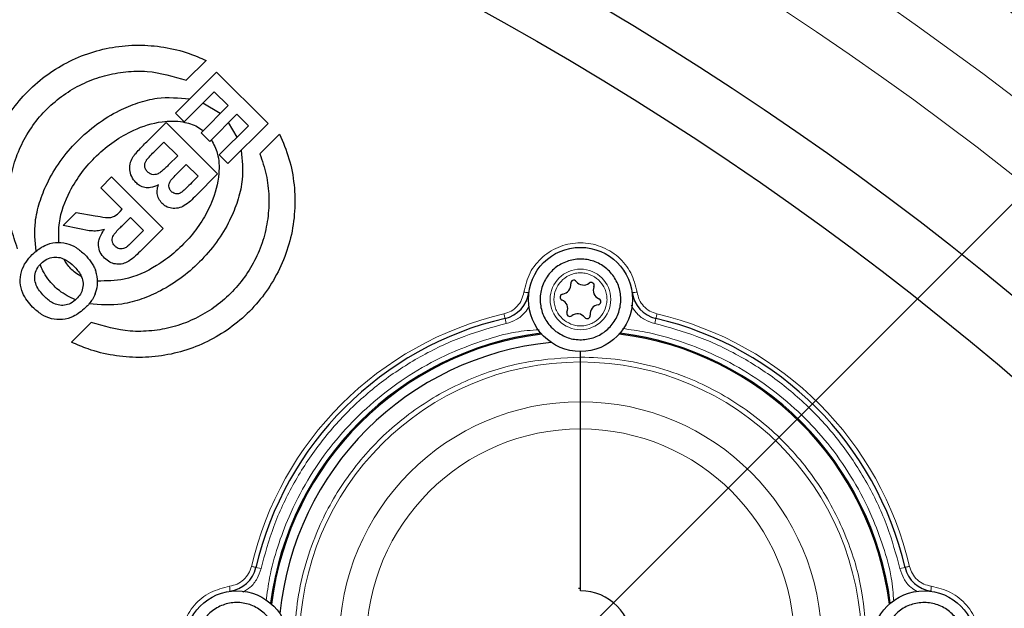
# Model space of a CAD drawing. Units: millimetres. Extents: x 15 to 837, y 5 to 589.
# Drawn here: x 346 to 350, y 298 to 300 of the extents above; entities that cross this region are included whole.
import ezdxf

# ---------------------------------------------------------------- set-up
doc = ezdxf.new("R2010")
doc.units = ezdxf.units.MM
doc.linetypes.add('CENTERX2', pattern=[20.32, 12.7, -2.54, 2.54, -2.54])

msp = doc.modelspace()

# ---------------------------------------------------------------- linework, layer by layer
at = {"color": 7, "linetype": 'CENTERX2', "lineweight": 18}
msp.add_line((347.55644, 297.10839), (362.82994, 312.38189), dxfattribs=at)
at = {"color": 7, "linetype": 'Continuous', "lineweight": 25}
for p, q in [((346.64151, 299.84268), (346.56555, 299.76672)), ((346.52395, 299.64027), (346.68165, 299.79797)), ((346.68165, 299.79797), (346.87964, 299.59998)), ((346.55745, 299.60677), (346.6732, 299.72251)), ((346.6732, 299.72251), (346.72677, 299.66894)), ((346.72677, 299.66894), (346.6228, 299.56497)), ((346.69585, 299.63802), (346.62963, 299.67895)), ((346.52395, 299.64027), (346.55745, 299.60677)), ((346.6563, 299.53147), (346.76027, 299.63544)), ((346.76027, 299.63544), (346.80419, 299.59153)), ((346.41756, 299.53388), (346.48819, 299.60451)), ((346.48819, 299.60451), (346.68618, 299.40652)), ((346.80419, 299.59153), (346.69236, 299.47971)), ((346.87964, 299.59998), (346.72587, 299.4462)), ((346.76062, 299.54796), (346.72839, 299.60355)), ((346.6228, 299.56497), (346.6563, 299.53147)), ((346.84839, 299.48387), (346.92435, 299.55984)), ((346.44095, 299.49027), (346.47974, 299.52905)), ((346.47974, 299.52905), (346.53271, 299.47608)), ((346.53271, 299.47608), (346.4989, 299.44228)), ((346.72587, 299.4462), (346.69236, 299.47971)), ((346.53814, 299.41572), (346.5656, 299.44319)), ((346.5656, 299.44319), (346.61133, 299.39746)), ((346.23678, 299.35309), (346.27873, 299.39505)), ((346.27873, 299.39505), (346.47672, 299.19706)), ((346.61133, 299.39746), (346.58733, 299.37347)), ((346.68618, 299.40652), (346.60318, 299.32352)), ((346.31947, 299.2704), (346.23678, 299.35309)), ((346.09206, 299.20837), (346.14216, 299.25848)), ((346.14216, 299.25848), (346.21565, 299.24565)), ((346.31102, 299.26195), (346.31947, 299.2704)), ((346.32008, 299.20792), (346.35101, 299.23886)), ((346.35101, 299.23886), (346.40127, 299.18861)), ((346.15604, 299.19509), (346.09206, 299.20837)), ((346.40127, 299.18861), (346.36852, 299.15586)), ((346.47672, 299.19706), (346.38844, 299.10878)), ((346.12435, 298.75984), (346.20031, 298.8358)), ((348.07999, 298.70245), (348.07999, 298.7242)), ((348.07999, 298.5308), (348.07999, 298.68365)), ((348.07999, 297.8042), (348.07999, 298.42625)), ((348.07999, 297.8042), (348.07999, 298.42625))]:
    msp.add_line(p, q, dxfattribs=at)
at = {"color": 1, "linetype": 'Continuous', "lineweight": 18}
for p, q in [((347.79015, 298.85095), (347.79468, 298.83147)), ((348.36983, 298.85095), (348.3653, 298.83147)), ((346.83323, 297.89404), (346.85271, 297.88951)), ((349.32674, 297.89404), (349.30726, 297.88951))]:
    msp.add_line(p, q, dxfattribs=at)
at = {"color": 7, "linetype": 'Continuous', "lineweight": 25, "flags": 128}
msp.add_lwpolyline([(348.0725, 297.81437), (348.07969, 297.81449), (348.08181, 297.81448)], dxfattribs=at)
at = {"color": 7, "linetype": 'Continuous', "lineweight": 25}
for centre, radius in [((339.91968, 289.47163), 24.8), ((341.91968, 289.47163), 13.4), ((341.91968, 289.47163), 12.28), ((341.91968, 289.47163), 12.04), ((348.07999, 298.9242), 0.2), ((346.75999, 297.6042), 0.2), ((349.39999, 297.6042), 0.2)]:
    msp.add_circle(centre, radius, dxfattribs=at)
at = {"color": 1, "linetype": 'Continuous', "lineweight": 18}
for centre, radius in [((341.91968, 289.47163), 13.29456), ((341.91968, 289.47163), 13.13344), ((341.91968, 289.47163), 12.87888), ((341.91968, 289.47163), 12.64), ((348.07999, 298.9242), 0.11646)]:
    msp.add_circle(centre, radius, dxfattribs=at)
at = {"color": 7, "linetype": 'Continuous', "lineweight": 25}
for centre, radius, start, end in [((339.91968, 289.47163), 17.92, 10.286561, 79.713439), ((374.45478, 323.97958), 40.072, 217.530857, 228.165534), ((374.40416, 323.92837), 40, 217.516816, 228.168699), ((348.00771, 298.97953), 0.03502, 277.13656, 7.99681), ((348.05427, 298.98607), 0.012, 37.13656, 187.99681), ((348.09176, 299.01446), 0.03502, 217.13656, 307.99681), ((348.12071, 298.9774), 0.012, 337.13656, 127.99681), ((347.76298, 298.96784), 0.12, 283.08735, 352.16252), ((348.01355, 298.93287), 0.012, 97.13656, 247.99681), ((348.16404, 298.95913), 0.03502, 157.13656, 247.99681), ((348.397, 298.96784), 0.12, 187.83748, 256.91265), ((347.99593, 298.88927), 0.03502, 337.13656, 67.99681), ((348.15227, 298.86887), 0.03502, 97.13656, 187.99681), ((348.14642, 298.91553), 0.012, 277.13656, 67.99681), ((348.03926, 298.871), 0.012, 157.13656, 307.99681), ((348.06821, 298.83394), 0.03502, 37.13656, 127.99681), ((348.1057, 298.86233), 0.012, 217.13656, 7.99681), ((348.07999, 297.6042), 1.28, 103.08735, 166.91265), ((348.07999, 297.6042), 1.28, 13.08735, 76.91265), ((348.07999, 297.6042), 1.2, 97.28883, 172.71117), ((348.07999, 297.6042), 1.196, 97.16031, 172.83969), ((348.07999, 297.6042), 1.196, 7.16031, 82.83969), ((348.07999, 297.6042), 1.2, 7.28883, 82.71117), ((348.07999, 297.6042), 1.16, 95.55851, 174.44149), ((346.71635, 297.92121), 0.12, 277.83748, 346.91265), ((349.44362, 297.92121), 0.12, 193.08735, 262.16252), ((348.07999, 297.6042), 0.2, 0, 90)]:
    msp.add_arc(centre, radius, start, end, dxfattribs=at)
at = {"color": 1, "linetype": 'Continuous', "lineweight": 18}
for centre, radius, start, end in [((339.91968, 289.47163), 17.75853, 10.381124, 79.618876), ((348.07999, 297.6042), 1.29784, 103.08735, 166.91265), ((348.07999, 297.6042), 1.29784, 13.08735, 76.91265), ((348.07999, 297.6042), 1.07945, 90, 180), ((348.07999, 297.6042), 1.07945, 0, 90), ((348.07999, 297.6042), 0.92659, 90, 180), ((348.07999, 297.6042), 0.92659, 0, 90), ((348.07999, 297.6042), 0.82205, 90, 180), ((348.07999, 297.6042), 0.82205, 0, 90)]:
    msp.add_arc(centre, radius, start, end, dxfattribs=at)
for points, knots in [([(343.11968, 305.94788), (343.29149, 305.91592), (343.76819, 305.82722), (344.53788, 305.62472), (345.42634, 305.34764), (346.306, 305.01631), (347.17397, 304.63281), (348.0267, 304.19634), (348.84541, 303.71682), (349.62806, 303.19687), (350.37348, 302.63999), (351.09394, 302.03704), (351.78578, 301.38814), (352.44583, 300.69449), (353.05957, 299.97134), (353.62596, 299.22191), (354.14507, 298.44987), (354.62535, 297.64259), (355.06345, 296.80142), (355.45658, 295.9285), (355.79684, 295.04314), (356.0816, 294.14818), (356.29249, 293.35984), (356.38799, 292.86344), (356.42489, 292.67163)], [0, 0, 0, 0, 0.0262682, 0.0728825, 0.1195327, 0.166147, 0.2141135, 0.2621191, 0.3100857, 0.3566789, 0.403308, 0.4499013, 0.4978466, 0.5458308, 0.593776, 0.6403627, 0.6869852, 0.7335718, 0.7815112, 0.8294896, 0.8774289, 0.924017, 0.970641, 1, 1, 1, 1]), ([(356.29781, 292.67163), (356.26666, 292.83664), (356.17676, 293.31299), (355.97033, 294.08801), (355.68632, 294.98535), (355.35269, 295.85621), (354.97583, 296.69939), (354.54876, 297.52837), (354.07106, 298.33966), (353.54314, 299.12994), (352.97652, 299.88198), (352.37406, 300.59407), (351.7393, 301.26546), (351.06201, 301.90696), (350.34274, 302.515), (349.58304, 303.08662), (348.79933, 303.60943), (347.99487, 304.08275), (347.17324, 304.50706), (346.32127, 304.88886), (345.44084, 305.22585), (344.53375, 305.51248), (343.75891, 305.71818), (343.28356, 305.80794), (343.11968, 305.83888)], [0, 0, 0, 0, 0.02547698, 0.07354726, 0.12157848, 0.16826017, 0.21497772, 0.26165944, 0.30969359, 0.35776678, 0.40580096, 0.45250093, 0.49923674, 0.54593673, 0.59398843, 0.64207915, 0.69013085, 0.73686932, 0.78364365, 0.83038209, 0.87847417, 0.9266053, 0.97469735, 1, 1, 1, 1]), ([(342.91576, 302.86212), (343.19174, 302.83595), (343.74424, 302.78356), (344.56506, 302.64004), (345.37597, 302.45006), (346.17932, 302.2078), (346.97227, 301.91228), (347.75225, 301.56323), (348.51031, 301.16516), (349.24201, 300.72047), (349.94296, 300.23175), (350.58129, 299.72301), (351.15969, 299.20181), (351.68287, 298.6756), (352.17867, 298.11886), (352.64475, 297.53182), (353.07964, 296.91563), (353.48024, 296.27523), (353.84474, 295.61362), (354.17135, 294.93382), (354.44212, 294.27821), (354.66303, 293.6513), (354.84428, 293.05717), (354.94166, 292.6548), (354.99034, 292.45367)], [0, 0, 0, 0, 0.04872618, 0.09754605, 0.14636596, 0.19509217, 0.24497137, 0.29505127, 0.34523389, 0.39541648, 0.44549631, 0.49537546, 0.53883152, 0.58232076, 0.6257768, 0.66983932, 0.71404032, 0.75831181, 0.80258323, 0.84678409, 0.89084651, 0.92722452, 0.963622, 1, 1, 1, 1]), ([(342.7545, 299.64576), (342.8059, 299.58237), (342.91327, 299.44994), (343.08468, 299.2412), (343.2532, 299.03814), (343.39895, 298.86433), (343.52092, 298.71999), (343.63932, 298.58085), (343.77376, 298.4241), (343.91569, 298.26007), (344.06679, 298.08702), (344.21598, 297.91774), (344.36012, 297.75573), (344.50494, 297.5943), (344.65542, 297.42804), (344.81629, 297.25206), (344.97158, 297.08379), (345.19612, 296.84272), (345.49374, 296.52819), (345.86868, 296.14071), (346.24617, 295.75914), (346.62757, 295.38202), (347.00957, 295.01273), (347.39883, 294.64405), (347.65968, 294.40379), (347.79393, 294.28014)], [0, 0, 0, 0, 0.0356986, 0.0745757, 0.1166312, 0.1485648, 0.1707332, 0.1962655, 0.2251618, 0.2568444, 0.2861981, 0.3199021, 0.3494169, 0.3747424, 0.4081187, 0.4402901, 0.4710032, 0.5002577, 0.5725006, 0.6440579, 0.7149299, 0.7858088, 0.8572121, 0.9265124, 1, 1, 1, 1]), ([(347.72958, 294.23355), (347.54811, 294.40108), (347.18516, 294.73615), (346.64529, 295.2544), (346.1117, 295.78173), (345.58676, 296.31731), (345.07238, 296.85863), (344.57023, 297.4037), (344.08173, 297.95029), (343.6092, 298.49531), (343.15258, 299.03656), (342.86393, 299.39086), (342.71971, 299.56788)], [0, 0, 0, 0, 0.0999532, 0.1999077, 0.2999031, 0.3998689, 0.4998074, 0.5998013, 0.6998906, 0.8000543, 0.9000989, 1, 1, 1, 1]), ([(347.8624, 298.95196), (347.86858, 298.97754), (347.88093, 299.02875), (347.93281, 299.09073), (348.00089, 299.13227), (348.0801, 299.14632), (348.15896, 299.13176), (348.22759, 299.0909), (348.27841, 299.02829), (348.29119, 298.97738), (348.29757, 298.95196)], [0, 0, 0, 0, 0.1250121, 0.2501973, 0.3753575, 0.5001054, 0.6254155, 0.7502822, 0.8752803, 1, 1, 1, 1]), ([(348.01805, 298.84329), (348.0087, 298.85216), (347.99428, 298.86587), (347.98313, 298.89038), (347.97827, 298.91068), (347.97761, 298.93161), (347.98229, 298.95794), (347.99711, 298.98765), (348.02192, 299.00971), (348.04611, 299.0211), (348.06648, 299.0259), (348.08739, 299.02658), (348.11372, 299.0219), (348.14343, 299.00708), (348.16549, 298.98227), (348.17689, 298.95807), (348.18169, 298.9377), (348.18237, 298.91679), (348.17768, 298.89047), (348.16287, 298.86076), (348.13805, 298.83869), (348.11386, 298.8273), (348.09348, 298.82249), (348.07262, 298.82187), (348.04605, 298.82624), (348.02905, 298.83658), (348.01805, 298.84329)], [0, 0, 0, 0, 0.0598607, 0.0924472, 0.125, 0.1575864, 0.1901393, 0.25, 0.3098607, 0.3424472, 0.375, 0.4075864, 0.4401393, 0.5, 0.5598607, 0.5924472, 0.625, 0.6575864, 0.6901393, 0.75, 0.8098607, 0.8424472, 0.875, 0.9075864, 0.9401393, 1, 1, 1, 1]), ([(347.78611, 298.86833), (347.7957, 298.87148), (347.8149, 298.87778), (347.83835, 298.8975), (347.85564, 298.92265), (347.86015, 298.9422), (347.8624, 298.95196)], [0, 0, 0, 0, 0.2499851, 0.500434, 0.7505639, 1, 1, 1, 1]), ([(347.8624, 298.95196), (347.86524, 298.95162), (347.87091, 298.95094), (347.87727, 298.95065), (347.88106, 298.95084), (347.88159, 298.95126), (347.88185, 298.95147)], [0, 0, 0, 0, 0.2798364, 0.5591223, 0.7795158, 1, 1, 1, 1]), ([(348.29757, 298.95196), (348.29473, 298.95162), (348.28907, 298.95094), (348.2827, 298.95065), (348.27891, 298.95084), (348.27838, 298.95126), (348.27812, 298.95147)], [0, 0, 0, 0, 0.2798367, 0.5591222, 0.7795156, 1, 1, 1, 1]), ([(348.29757, 298.95196), (348.29981, 298.94217), (348.30428, 298.92257), (348.32169, 298.89744), (348.34516, 298.87782), (348.36431, 298.87149), (348.37386, 298.86833)], [0, 0, 0, 0, 0.25001961, 0.50050669, 0.75067329, 1, 1, 1, 1]), ([(348.27481, 298.90178), (348.28056, 298.89197), (348.29358, 298.86973), (348.32553, 298.84456), (348.35225, 298.83577), (348.3653, 298.83147)], [0, 0, 0, 0, 0.2877027, 0.6520636, 1, 1, 1, 1]), ([(347.79468, 298.83147), (347.80771, 298.83578), (347.8344, 298.84459), (347.86521, 298.86856), (347.87749, 298.88931), (347.88243, 298.89767)], [0, 0, 0, 0, 0.3631292, 0.7434, 1, 1, 1, 1]), ([(346.85271, 297.88951), (346.86765, 297.94403), (346.89796, 298.05469), (346.97232, 298.21276), (347.06825, 298.36242), (347.18603, 298.49816), (347.32177, 298.61593), (347.47142, 298.71187), (347.62949, 298.78623), (347.74015, 298.81654), (347.79468, 298.83147)], [0, 0, 0, 0, 0.1207454, 0.2450653, 0.3718879, 0.5, 0.6281121, 0.7549347, 0.8792546, 1, 1, 1, 1]), ([(348.3653, 298.83147), (348.41982, 298.81654), (348.53048, 298.78623), (348.68855, 298.71187), (348.83821, 298.61593), (348.97395, 298.49816), (349.09172, 298.36242), (349.18765, 298.21276), (349.26201, 298.05469), (349.29232, 297.94403), (349.30726, 297.88951)], [0, 0, 0, 0, 0.1207454, 0.2450653, 0.3718879, 0.5, 0.6281121, 0.7549347, 0.8792546, 1, 1, 1, 1]), ([(346.87201, 297.76544), (346.87609, 297.79512), (346.88577, 297.86552), (346.91544, 297.97395), (346.96237, 298.10033), (347.02858, 298.22952), (347.11536, 298.35624), (347.21518, 298.469), (347.32794, 298.56884), (347.45467, 298.65555), (347.58382, 298.722), (347.71029, 298.76823), (347.81912, 298.80033), (347.89081, 298.80555), (347.92145, 298.80778)], [0, 0, 0, 0, 0.0563604, 0.1336601, 0.2109731, 0.3098532, 0.4060382, 0.4993362, 0.5926223, 0.6888075, 0.7876993, 0.864999, 0.942312, 1, 1, 1, 1]), ([(348.24123, 298.81217), (348.27091, 298.80809), (348.34131, 298.79842), (348.44974, 298.76874), (348.57612, 298.72182), (348.7053, 298.6556), (348.83202, 298.56883), (348.94478, 298.46901), (349.04462, 298.35625), (349.13133, 298.22952), (349.19778, 298.10037), (349.24401, 297.97389), (349.27611, 297.86507), (349.28134, 297.79337), (349.28357, 297.76274)], [0, 0, 0, 0, 0.0563604, 0.1336601, 0.2109731, 0.3098532, 0.4060382, 0.4993362, 0.5926223, 0.6888075, 0.7876993, 0.864999, 0.942312, 1, 1, 1, 1]), ([(346.98174, 297.6042), (346.98331, 297.64884), (346.98651, 297.73951), (347.01288, 297.87543), (347.05279, 297.99974), (347.10317, 298.11027), (347.17857, 298.23941), (347.27405, 298.35693), (347.38627, 298.45817), (347.47731, 298.52457), (347.57393, 298.58108), (347.70593, 298.64091), (347.87504, 298.6916), (348.01301, 298.6989), (348.07999, 298.70245)], [0, 0, 0, 0, 0.0776561, 0.1577205, 0.2400414, 0.3043871, 0.3687452, 0.5000117, 0.5657267, 0.6314541, 0.6957999, 0.7601579, 0.8835661, 1, 1, 1, 1]), ([(348.07999, 298.70245), (348.12463, 298.70087), (348.2153, 298.69767), (348.35122, 298.67131), (348.47552, 298.6314), (348.58605, 298.58102), (348.71519, 298.50562), (348.83271, 298.41014), (348.93395, 298.29791), (349.00036, 298.20688), (349.05687, 298.11026), (349.11669, 297.97825), (349.16738, 297.80915), (349.17469, 297.67118), (349.17823, 297.6042)], [0, 0, 0, 0, 0.0776561, 0.1577205, 0.2400414, 0.3043871, 0.3687452, 0.5000117, 0.5657267, 0.6314541, 0.6957999, 0.7601579, 0.8835661, 1, 1, 1, 1]), ([(346.73223, 297.82178), (346.74201, 297.82406), (346.7616, 297.82861), (346.78677, 297.84593), (346.80648, 297.86935), (346.81274, 297.88851), (346.81586, 297.89808)], [0, 0, 0, 0, 0.2500248, 0.5009607, 0.7507922, 1, 1, 1, 1]), ([(346.7824, 297.79903), (346.79222, 297.80477), (346.81446, 297.8178), (346.83963, 297.84975), (346.84842, 297.87646), (346.85271, 297.88951)], [0, 0, 0, 0, 0.2877027, 0.6520636, 1, 1, 1, 1]), ([(349.30726, 297.88951), (349.31156, 297.87648), (349.32038, 297.84979), (349.34435, 297.81898), (349.36509, 297.8067), (349.37345, 297.80175)], [0, 0, 0, 0, 0.3631292, 0.7434, 1, 1, 1, 1]), ([(349.34411, 297.89808), (349.34729, 297.8885), (349.35367, 297.86931), (349.37331, 297.84583), (349.39843, 297.82843), (349.41798, 297.824), (349.42774, 297.82178)], [0, 0, 0, 0, 0.2499252, 0.500837, 0.7506995, 1, 1, 1, 1]), ([(346.73223, 297.38662), (346.70665, 297.39279), (346.65544, 297.40515), (346.59346, 297.45703), (346.55192, 297.52511), (346.53787, 297.60431), (346.55243, 297.68318), (346.59329, 297.7518), (346.6559, 297.80263), (346.70681, 297.8154), (346.73223, 297.82178)], [0, 0, 0, 0, 0.1250121, 0.2501973, 0.3753575, 0.5001054, 0.6254155, 0.7502822, 0.8752803, 1, 1, 1, 1]), ([(346.73223, 297.82178), (346.73257, 297.81895), (346.73325, 297.81328), (346.73354, 297.80692), (346.73335, 297.80313), (346.73293, 297.8026), (346.73271, 297.80233)], [0, 0, 0, 0, 0.2798367, 0.5591222, 0.7795156, 1, 1, 1, 1]), ([(349.42774, 297.82178), (349.4274, 297.81895), (349.42672, 297.81328), (349.42643, 297.80692), (349.42663, 297.80313), (349.42705, 297.8026), (349.42726, 297.80233)], [0, 0, 0, 0, 0.2798364, 0.5591223, 0.7795158, 1, 1, 1, 1]), ([(349.42774, 297.82178), (349.45331, 297.81553), (349.50444, 297.80302), (349.56667, 297.75149), (349.60812, 297.68324), (349.62208, 297.60402), (349.60756, 297.52516), (349.56666, 297.45663), (349.50409, 297.40581), (349.45317, 297.39301), (349.42774, 297.38662)], [0, 0, 0, 0, 0.1250877, 0.2501452, 0.3753776, 0.500368, 0.6255119, 0.7502139, 0.8752448, 1, 1, 1, 1])]:
    msp.add_open_spline(points, degree=3, knots=knots, dxfattribs=at)
at = {"color": 7, "linetype": 'Continuous', "lineweight": 25}
for points, knots in [([(345.84151, 299.04268), (345.82858, 299.0735), (345.80234, 299.13603), (345.78371, 299.23644), (345.78117, 299.33947), (345.79634, 299.44051), (345.82857, 299.53822), (345.876, 299.6275), (345.93798, 299.70792), (346.01112, 299.77569), (346.09489, 299.83071), (346.18543, 299.87071), (346.28204, 299.89547), (346.3809, 299.90404), (346.48075, 299.89589), (346.56833, 299.8746), (346.62031, 299.85193), (346.64151, 299.84268)], [0, 0, 0, 0, 0.0684847, 0.1389295, 0.2074229, 0.2779587, 0.3454461, 0.4149634, 0.4812229, 0.549439, 0.6151298, 0.6827105, 0.7487164, 0.8165802, 0.8836308, 0.9525524, 1, 1, 1, 1]), ([(345.91747, 299.11864), (345.9085, 299.14535), (345.89056, 299.19875), (345.88095, 299.28348), (345.88511, 299.36866), (345.9036, 299.45193), (345.93605, 299.53058), (345.98064, 299.6022), (346.0365, 299.66486), (346.10127, 299.71721), (346.17368, 299.75775), (346.25153, 299.78613), (346.33287, 299.80076), (346.44013, 299.80392), (346.51603, 299.78141), (346.56555, 299.76672)], [0, 0, 0, 0, 0.0735394, 0.1470725, 0.2206666, 0.2942535, 0.3667582, 0.4392585, 0.5105278, 0.5817974, 0.6526171, 0.7234412, 0.7947641, 0.8660934, 1, 1, 1, 1]), ([(345.9885, 299.1101), (345.98519, 299.14742), (345.97961, 299.21034), (346.00067, 299.29747), (346.03178, 299.37635), (346.07957, 299.45607), (346.14445, 299.53318), (346.22088, 299.59942), (346.30041, 299.64864), (346.3789, 299.68096), (346.46962, 299.70472), (346.5368, 299.6986), (346.57848, 299.6948)], [0, 0, 0, 0, 0.1187408, 0.2001565, 0.2816771, 0.3870454, 0.4924831, 0.5990019, 0.7054554, 0.7865817, 0.8676109, 1, 1, 1, 1]), ([(346.07636, 299.14325), (346.07578, 299.16855), (346.07421, 299.23614), (346.10955, 299.32871), (346.16248, 299.41311), (346.21999, 299.47795), (346.28702, 299.53327), (346.37038, 299.58146), (346.46113, 299.61024), (346.54639, 299.61072), (346.60018, 299.59412), (346.62335, 299.57777), (346.63053, 299.5727)], [0, 0, 0, 0, 0.0917252, 0.2451141, 0.3484051, 0.4517653, 0.5564286, 0.6609961, 0.7984835, 0.8958502, 0.9677255, 1, 1, 1, 1]), ([(346.92435, 299.55984), (346.93741, 299.52857), (346.96354, 299.46603), (346.9823, 299.3652), (346.98454, 299.26267), (346.96939, 299.16119), (346.93705, 299.06407), (346.88951, 298.97436), (346.82761, 298.89448), (346.75418, 298.82631), (346.6706, 298.77173), (346.57962, 298.73146), (346.4833, 298.70707), (346.38396, 298.69841), (346.28454, 298.70683), (346.19703, 298.72811), (346.1455, 298.7506), (346.12435, 298.75984)], [0, 0, 0, 0, 0.0694293, 0.138853, 0.2083316, 0.2778035, 0.3462885, 0.4147688, 0.4820403, 0.5493112, 0.6160105, 0.682713, 0.7496931, 0.8166788, 0.8846608, 0.9526486, 1, 1, 1, 1]), ([(346.66244, 299.53761), (346.67093, 299.52071), (346.69114, 299.48045), (346.69393, 299.39491), (346.67008, 299.3055), (346.62665, 299.22351), (346.56127, 299.13631), (346.46326, 299.05391), (346.33852, 298.99556), (346.25915, 298.99498), (346.22465, 298.99472)], [0, 0, 0, 0, 0.0702133, 0.16724, 0.3092282, 0.4080408, 0.5069461, 0.7078315, 0.8730034, 1, 1, 1, 1]), ([(346.36837, 299.48197), (346.37399, 299.48824), (346.38991, 299.50599), (346.4067, 299.52293), (346.41756, 299.53388)], [0, 0, 0, 0, 0.353256, 1, 1, 1, 1]), ([(346.77647, 299.49681), (346.78029, 299.45952), (346.78668, 299.39716), (346.76672, 299.31), (346.73682, 299.23183), (346.69024, 299.15211), (346.62733, 299.07552), (346.55244, 299.00874), (346.47425, 298.95855), (346.39535, 298.92433), (346.30323, 298.89845), (346.23436, 298.90362), (346.19189, 298.90681)], [0, 0, 0, 0, 0.1190071, 0.19903383, 0.28133421, 0.3838536, 0.48933107, 0.592962, 0.69941882, 0.78122153, 0.86505064, 1, 1, 1, 1]), ([(346.84839, 299.48387), (346.85736, 299.45718), (346.8753, 299.40379), (346.88491, 299.31909), (346.88076, 299.23394), (346.86229, 299.15069), (346.82987, 299.07206), (346.78531, 299.00043), (346.72945, 298.93774), (346.66466, 298.88535), (346.59222, 298.84478), (346.51431, 298.81637), (346.43292, 298.80175), (346.32566, 298.79861), (346.24979, 298.82112), (346.20031, 298.8358)], [0, 0, 0, 0, 0.07350838, 0.14701046, 0.22057244, 0.29412746, 0.36662347, 0.43911534, 0.51042265, 0.58173029, 0.65260803, 0.72348999, 0.79484749, 0.86621122, 1, 1, 1, 1]), ([(346.37184, 299.37316), (346.366, 299.38043), (346.35432, 299.39495), (346.34689, 299.42279), (346.34936, 299.45034), (346.35909, 299.46982), (346.36623, 299.47916), (346.36837, 299.48197)], [0, 0, 0, 0, 0.2344043, 0.468263, 0.7077792, 0.9122952, 1, 1, 1, 1]), ([(346.41334, 299.46024), (346.4164, 299.46399), (346.425, 299.47454), (346.4347, 299.4841), (346.44095, 299.49027)], [0, 0, 0, 0, 0.3556538, 1, 1, 1, 1]), ([(346.41696, 299.41436), (346.41383, 299.41798), (346.40846, 299.42419), (346.40552, 299.43568), (346.40642, 299.44646), (346.40967, 299.45469), (346.41257, 299.45909), (346.41334, 299.46024)], [0, 0, 0, 0, 0.2836055, 0.4869702, 0.6897307, 0.9185651, 1, 1, 1, 1]), ([(346.4989, 299.44228), (346.49517, 299.43858), (346.48956, 299.43304), (346.48189, 299.42585), (346.47603, 299.42058), (346.46999, 299.4155), (346.462, 299.4093), (346.45171, 299.40424), (346.43925, 299.40281), (346.42838, 299.40558), (346.42123, 299.41028), (346.41782, 299.41354), (346.41696, 299.41436)], [0, 0, 0, 0, 0.1593679, 0.2390495, 0.3187341, 0.3984269, 0.4781527, 0.6253951, 0.7394568, 0.8538341, 0.9630673, 1, 1, 1, 1]), ([(346.50841, 299.38478), (346.51174, 299.38847), (346.52135, 299.39906), (346.53151, 299.40914), (346.53814, 299.41572)], [0, 0, 0, 0, 0.3472445, 1, 1, 1, 1]), ([(346.45891, 299.36456), (346.44903, 299.36001), (346.43222, 299.35225), (346.40606, 299.35312), (346.3862, 299.36048), (346.37624, 299.36928), (346.37184, 299.37316)], [0, 0, 0, 0, 0.3378547, 0.5749882, 0.8123995, 1, 1, 1, 1]), ([(346.4728, 299.29273), (346.46813, 299.29837), (346.45878, 299.30966), (346.45315, 299.33155), (346.45403, 299.35039), (346.4577, 299.36105), (346.45891, 299.36456)], [0, 0, 0, 0, 0.2833104, 0.5667932, 0.8571274, 1, 1, 1, 1]), ([(346.50796, 299.33906), (346.50511, 299.34245), (346.50029, 299.3482), (346.49819, 299.35874), (346.49949, 299.36939), (346.50353, 299.37815), (346.50732, 299.3833), (346.50841, 299.38478)], [0, 0, 0, 0, 0.2612199, 0.4426301, 0.6233762, 0.891279, 1, 1, 1, 1]), ([(346.58733, 299.37347), (346.57945, 299.36552), (346.56758, 299.35355), (346.55515, 299.34214), (346.55097, 299.33831)], [0, 0, 0, 0, 0.663363, 1, 1, 1, 1]), ([(346.60318, 299.32352), (346.58926, 299.30897), (346.56942, 299.28825), (346.53486, 299.27367), (346.5097, 299.27319), (346.48779, 299.27972), (346.4773, 299.28883), (346.4728, 299.29273)], [0, 0, 0, 0, 0.39088063, 0.55698699, 0.72364346, 0.88142816, 1, 1, 1, 1]), ([(346.55097, 299.33831), (346.54733, 299.3358), (346.5411, 299.33151), (346.53055, 299.32894), (346.52131, 299.33008), (346.51365, 299.33387), (346.50974, 299.33744), (346.50796, 299.33906)], [0, 0, 0, 0, 0.27285209, 0.46807822, 0.66428355, 0.84742854, 1, 1, 1, 1]), ([(346.21565, 299.24565), (346.22876, 299.24333), (346.24847, 299.23985), (346.27365, 299.23789), (346.2941, 299.24477), (346.30431, 299.25513), (346.31102, 299.26195)], [0, 0, 0, 0, 0.3912811, 0.5878943, 0.7286923, 1, 1, 1, 1]), ([(346.29201, 299.12854), (346.28874, 299.13237), (346.28324, 299.13881), (346.28044, 299.15057), (346.28143, 299.16095), (346.29074, 299.18027), (346.3064, 299.19403), (346.31826, 299.20608), (346.32008, 299.20792)], [0, 0, 0, 0, 0.1565947, 0.2632177, 0.3699301, 0.4753564, 0.9197703, 1, 1, 1, 1]), ([(346.25111, 299.19268), (346.24348, 299.19076), (346.22823, 299.18691), (346.19584, 299.18642), (346.17214, 299.19158), (346.15604, 299.19509)], [0, 0, 0, 0, 0.2433254, 0.4859494, 1, 1, 1, 1]), ([(346.25141, 299.08282), (346.24548, 299.08976), (346.23356, 299.10369), (346.22696, 299.12995), (346.23042, 299.1581), (346.24068, 299.17836), (346.24911, 299.18994), (346.25111, 299.19268)], [0, 0, 0, 0, 0.2261607, 0.4542094, 0.6481656, 0.9165936, 1, 1, 1, 1]), ([(345.9736, 299.09655), (345.98895, 299.10975), (346.01522, 299.13235), (346.06289, 299.14509), (346.10524, 299.14188), (346.14429, 299.12466), (346.16508, 299.10593), (346.17566, 299.0964)], [0, 0, 0, 0, 0.2600121, 0.4449977, 0.6301045, 0.8117828, 1, 1, 1, 1]), ([(346.33743, 299.12598), (346.33327, 299.1234), (346.32612, 299.11896), (346.3142, 299.11735), (346.3041, 299.11955), (346.29684, 299.124), (346.29324, 299.12739), (346.29201, 299.12854)], [0, 0, 0, 0, 0.2875364, 0.4939584, 0.7009494, 0.8981475, 1, 1, 1, 1]), ([(346.36852, 299.15586), (346.3617, 299.14909), (346.35277, 299.14022), (346.34241, 299.13024), (346.33879, 299.12714), (346.33743, 299.12598)], [0, 0, 0, 0, 0.668027, 0.8759597, 1, 1, 1, 1]), ([(345.97526, 298.89419), (345.96064, 298.91123), (345.93698, 298.93884), (345.92547, 298.98875), (345.93017, 299.03074), (345.94757, 299.06787), (345.96524, 299.08735), (345.9736, 299.09655)], [0, 0, 0, 0, 0.2937967, 0.4758539, 0.6580392, 0.838404, 1, 1, 1, 1]), ([(346.17566, 299.0964), (346.18381, 299.0876), (346.19618, 299.07426), (346.2095, 299.05357), (346.21439, 299.04201), (346.21686, 299.03619)], [0, 0, 0, 0, 0.4898696, 0.7428588, 1, 1, 1, 1]), ([(346.38844, 299.10878), (346.3728, 299.09291), (346.35172, 299.07152), (346.31627, 299.05854), (346.29312, 299.05926), (346.27018, 299.06671), (346.25787, 299.07728), (346.25141, 299.08282)], [0, 0, 0, 0, 0.40893, 0.5512697, 0.6937282, 0.8393359, 1, 1, 1, 1]), ([(346.01932, 298.93644), (346.00752, 298.94975), (345.99011, 298.96939), (345.98232, 299.00363), (345.98547, 299.02915), (345.99546, 299.04914), (346.00453, 299.05899), (346.00785, 299.0626)], [0, 0, 0, 0, 0.3699336, 0.5457941, 0.721709, 0.8980037, 1, 1, 1, 1]), ([(346.13991, 298.92205), (346.11833, 298.93269), (346.08855, 298.94738), (346.04632, 298.98561), (346.02063, 299.01976), (346.00736, 299.04997), (346.00373, 299.05823)], [0, 0, 0, 0, 0.3625979, 0.5004176, 0.8634743, 1, 1, 1, 1]), ([(346.00785, 299.0626), (346.0149, 299.06861), (346.02903, 299.08068), (346.05551, 299.08765), (346.08165, 299.08594), (346.10897, 299.07437), (346.12459, 299.06025), (346.13386, 299.05188)], [0, 0, 0, 0, 0.1907446, 0.3825882, 0.5558097, 0.7366255, 1, 1, 1, 1]), ([(346.16232, 299.01276), (346.15486, 299.01693), (346.14017, 299.02512), (346.1154, 299.04628), (346.10291, 299.06668), (346.09477, 299.07998)], [0, 0, 0, 0, 0.2648401, 0.52083, 1, 1, 1, 1]), ([(346.13386, 299.05188), (346.14374, 299.04089), (346.15933, 299.02355), (346.16997, 298.99284), (346.16907, 298.96713), (346.15997, 298.94384), (346.14943, 298.93198), (346.14427, 298.92618)], [0, 0, 0, 0, 0.3108324, 0.490523, 0.6712391, 0.8391926, 1, 1, 1, 1]), ([(347.98582, 298.80119), (347.9777, 298.80824), (347.95645, 298.82671), (347.93299, 298.86695), (347.92217, 298.91869), (347.92929, 298.97128), (347.95335, 299.0185), (347.99171, 299.0551), (348.04001, 299.07694), (348.09282, 299.08156), (348.14419, 299.06845), (348.18831, 299.03906), (348.22023, 298.99673), (348.23633, 298.94622), (348.23481, 298.89323), (348.21582, 298.84373), (348.18154, 298.80332), (348.13576, 298.77646), (348.08389, 298.76653), (348.03069, 298.77339), (348.00081, 298.7919), (347.98582, 298.80119)], [0, 0, 0, 0, 0.0332078, 0.0868967, 0.1405856, 0.1942745, 0.2479634, 0.3016523, 0.3553412, 0.4090302, 0.4627191, 0.516408, 0.5700969, 0.6237858, 0.6774747, 0.7311637, 0.7848526, 0.8385415, 0.8922304, 0.9459193, 1, 1, 1, 1]), ([(346.21565, 298.94504), (346.21913, 298.95597), (346.22718, 298.98128), (346.22424, 299.0132), (346.21828, 299.03175), (346.21686, 299.03619)], [0, 0, 0, 0, 0.3661432, 0.8483498, 1, 1, 1, 1]), ([(346.14427, 298.92618), (346.1369, 298.91981), (346.12333, 298.90809), (346.09808, 298.90052), (346.07378, 298.9014), (346.04578, 298.91254), (346.0296, 298.92715), (346.01932, 298.93644)], [0, 0, 0, 0, 0.2012884, 0.3705335, 0.5397414, 0.7074189, 1, 1, 1, 1]), ([(346.21565, 298.94504), (346.21223, 298.93801), (346.20583, 298.92485), (346.19298, 298.90747), (346.18357, 298.89753), (346.17883, 298.89253)], [0, 0, 0, 0, 0.3631141, 0.6794315, 1, 1, 1, 1]), ([(346.17883, 298.89253), (346.16382, 298.87964), (346.13774, 298.85725), (346.09013, 298.84446), (346.04727, 298.84758), (346.00746, 298.86516), (345.98622, 298.88431), (345.97526, 298.89419)], [0, 0, 0, 0, 0.25229, 0.4384769, 0.6247746, 0.8063764, 1, 1, 1, 1]), ([(348.07999, 298.68365), (348.07999, 298.68463), (348.07999, 298.68659), (348.07999, 298.69187), (348.07999, 298.69741), (348.07999, 298.70105), (348.07999, 298.70245)], [0, 0, 0, 0, 0.2760021, 0.5520041, 0.8280062, 1, 1, 1, 1]), ([(348.07999, 298.68365), (348.07999, 298.68463), (348.07999, 298.68659), (348.07999, 298.69187), (348.07999, 298.69741), (348.07999, 298.70105), (348.07999, 298.70245)], [0, 0, 0, 0, 0.2760021, 0.5520041, 0.8280062, 1, 1, 1, 1]), ([(348.07999, 298.42625), (348.07999, 298.43963), (348.07999, 298.46639), (348.07999, 298.50069), (348.07999, 298.52135), (348.07999, 298.52864), (348.07999, 298.5308)], [0, 0, 0, 0, 0.2924169, 0.5848338, 0.8772507, 1, 1, 1, 1]), ([(348.07999, 298.42625), (348.07999, 298.43963), (348.07999, 298.46639), (348.07999, 298.50069), (348.07999, 298.52135), (348.07999, 298.52864), (348.07999, 298.5308)], [0, 0, 0, 0, 0.2924169, 0.5848338, 0.8772507, 1, 1, 1, 1]), ([(346.883, 297.51004), (346.87595, 297.50191), (346.85748, 297.48066), (346.81724, 297.4572), (346.7655, 297.44639), (346.71291, 297.4535), (346.66569, 297.47757), (346.62909, 297.51592), (346.60725, 297.56422), (346.60262, 297.61704), (346.61574, 297.6684), (346.64512, 297.71253), (346.68746, 297.74444), (346.73796, 297.76054), (346.79096, 297.75902), (346.84046, 297.74004), (346.88087, 297.70576), (346.90773, 297.65997), (346.91766, 297.6081), (346.9108, 297.5549), (346.89229, 297.52503), (346.883, 297.51004)], [0, 0, 0, 0, 0.0332078, 0.0868967, 0.1405856, 0.1942745, 0.2479634, 0.3016523, 0.3553412, 0.4090302, 0.4627191, 0.516408, 0.5700969, 0.6237858, 0.6774747, 0.7311637, 0.7848526, 0.8385415, 0.8922304, 0.9459193, 1, 1, 1, 1]), ([(349.27697, 297.69837), (349.28403, 297.70649), (349.30249, 297.72774), (349.34273, 297.7512), (349.39448, 297.76202), (349.44706, 297.7549), (349.49428, 297.73084), (349.53089, 297.69248), (349.55273, 297.64418), (349.55735, 297.59137), (349.54423, 297.54), (349.51485, 297.49588), (349.47252, 297.46396), (349.42201, 297.44786), (349.36902, 297.44938), (349.31951, 297.46836), (349.2791, 297.50264), (349.25225, 297.54843), (349.24232, 297.6003), (349.24918, 297.6535), (349.26768, 297.68338), (349.27697, 297.69837)], [0, 0, 0, 0, 0.03320776, 0.08689667, 0.14058559, 0.1942745, 0.24796342, 0.30165233, 0.35534125, 0.40903016, 0.46271908, 0.51640799, 0.57009691, 0.62378582, 0.67747474, 0.73116365, 0.78485257, 0.83854148, 0.8922304, 0.94591932, 1, 1, 1, 1])]:
    msp.add_open_spline(points, degree=3, knots=knots, dxfattribs=at)
at = {"color": 1, "linetype": 'Continuous', "lineweight": 18}
for points in [[(347.78611, 298.86833), (347.78665, 298.86599), (347.78774, 298.86132), (347.78906, 298.85564), (347.78997, 298.85171), (347.79009, 298.85121), (347.79015, 298.85095)], [(348.36983, 298.85095), (348.36988, 298.85121), (348.37, 298.85171), (348.37091, 298.85564), (348.37224, 298.86132), (348.37332, 298.86599), (348.37386, 298.86833)], [(346.83323, 297.89404), (346.83298, 297.8941), (346.83247, 297.89422), (346.82855, 297.89513), (346.82287, 297.89645), (346.81819, 297.89754), (346.81586, 297.89808)], [(349.34411, 297.89808), (349.34178, 297.89754), (349.33711, 297.89645), (349.33143, 297.89513), (349.3275, 297.89422), (349.32699, 297.8941), (349.32674, 297.89404)]]:
    msp.add_open_spline(points, degree=3, dxfattribs=at)

doc.saveas('drawing.dxf')
